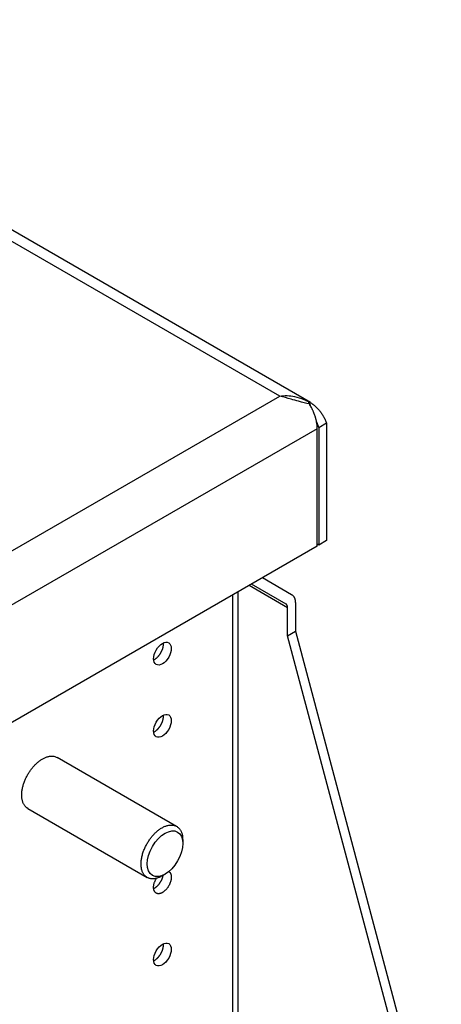
# Model space of a CAD drawing. Extents: x 6 to 291, y 7 to 204.
# Drawn here: x 248 to 251, y 72 to 79 of the extents above; entities that cross this region are included whole.
import ezdxf

# ---------------------------------------------------------------- set-up
doc = ezdxf.new("R2010")
doc.units = 0
doc.linetypes.add('HIDDENNEW0', pattern=[4.5, 1.5, -1.5, 1.5])
for name, color, linetype in [('226', 7, 'CONTINUOUS'), ('MUOTOVIIVAT', 40, 'HIDDENNEW0'), ('TANGVIIVATNONDEF', 40, 'HIDDENNEW0')]:
    doc.layers.add(name, color=color, linetype=linetype)

msp = doc.modelspace()

# ---------------------------------------------------------------- linework, layer by layer
at = {"layer": '226', "color": 163, "linetype": 'CONTINUOUS'}
msp.add_line((250.37225, 76.2898), (240.42326, 70.545751), dxfattribs=at)
at = {"layer": '226', "color": 4, "linetype": 'CONTINUOUS'}
for p, q in [((249.91076, 75.227277), (250.17077, 75.077162)), ((249.79953, 72.28111), (249.79953, 75.163061))]:
    msp.add_line(p, q, dxfattribs=at)
at = {"layer": 'MUOTOVIIVAT', "color": 163, "linetype": 'CONTINUOUS'}
for p, q in [((250.32561, 76.466305), (224.96153, 91.110259)), ((250.31572, 76.45809), (250.31573, 76.471614)), ((250.31573, 76.471614), (250.32456, 76.448477)), ((250.36787, 76.335152), (250.38285, 76.295926)), ((250.37225, 75.493722), (250.37225, 76.2898)), ((250.43588, 76.326545), (250.38285, 76.295926)), ((250.38285, 76.295926), (250.38285, 75.499839)), ((250.43588, 76.326545), (250.43588, 75.530458)), ((250.37225, 75.493722), (240.42326, 69.749664)), ((250.38285, 75.499839), (250.37225, 75.505965)), ((250.43588, 75.530458), (250.38285, 75.499839))]:
    msp.add_line(p, q, dxfattribs=at)
at = {"layer": 'MUOTOVIIVAT', "color": 4, "linetype": 'CONTINUOUS'}
for p, q in [((250.16041, 75.100051), (249.9254, 75.235732)), ((250.0004, 75.279033), (250.19791, 75.165003)), ((249.83615, 72.33214), (249.83615, 75.184199)), ((250.22379, 75.107781), (250.22379, 74.915173)), ((250.17077, 74.884553), (250.17077, 75.077162)), ((250.17077, 74.884553), (250.22379, 74.915173)), ((251.16072, 71.172378), (250.17077, 74.884553)), ((250.22379, 74.915173), (251.21375, 71.202997))]:
    msp.add_line(p, q, dxfattribs=at)
at = {"layer": 'MUOTOVIIVAT', "color": 150, "linetype": 'CONTINUOUS'}
for p, q in [((249.4187, 73.591603), (248.60907, 74.059045)), ((248.40906, 73.712637), (249.2187, 73.245192)), ((249.46013, 73.500051), (249.46013, 73.475548)), ((249.31871, 73.255095), (249.33991, 73.267347))]:
    msp.add_line(p, q, dxfattribs=at)
at = {"layer": 'MUOTOVIIVAT', "color": 6, "linetype": 'CONTINUOUS'}
for points in [[(238.82918, 82.180222, -0.00000005), (238.55985, 82.335722, -1)], [(243.72534, 77.859222, 1), (243.81937, 77.913508), (243.90438, 77.962587, 1), (244.01355, 78.025617, 0.00000008), (244.1817, 78.122699), (244.4019, 78.249835)]]:
    msp.add_lwpolyline(points, format="xyb", dxfattribs=at)
at = {"layer": 'MUOTOVIIVAT', "color": 163, "linetype": 'CONTINUOUS'}
for points in [[(250.31573, 76.471614), (250.32128, 76.468727, -0.00864455), (250.32677, 76.465634, -0.00860156), (250.33219, 76.462325, -0.00841995), (250.33753, 76.458818, -0.00815413), (250.34279, 76.455115, -0.00793183), (250.34796, 76.45123, -0.00771516), (250.35303, 76.447166, -0.00751099), (250.358, 76.442938, -0.00729536), (250.36286, 76.438549, -0.00710296), (250.36761, 76.434014, -0.00690044), (250.37224, 76.429338, -0.00672046), (250.37675, 76.424536, -0.00652682), (250.38114, 76.419612, -0.00636528), (250.38541, 76.414581, -0.00619475), (250.38955, 76.409447, -0.00603214), (250.39356, 76.404226, -0.00583839), (250.39744, 76.398925, -0.00573988), (250.40118, 76.393548, -0.00567577), (250.4048, 76.3881, -0.00542083), (250.40828, 76.382622, -0.00498986), (250.4116, 76.377131, -0.0053002), (250.41484, 76.371516, -0.00602106), (250.41799, 76.36574, -0.00463553), (250.42087, 76.360297, -0.00191065), (250.4234, 76.355361, -0.00605733), (250.42638, 76.349026, -0.00999665), (250.43059, 76.339288, -0.004999), (250.43588, 76.326545, -0.00272706)], [(250.37225, 76.2898), (250.3722, 76.294476, 0.00562739), (250.37204, 76.299253, 0.00532131), (250.37178, 76.304134, 0.00515224), (250.37141, 76.309113, 0.00515307), (250.37093, 76.31419, 0.00508825), (250.37033, 76.319358, 0.00501687), (250.36961, 76.324617, 0.0049336), (250.36878, 76.32996, 0.00488501), (250.36782, 76.335386, 0.00481484), (250.36674, 76.340887, 0.00476691), (250.36554, 76.346461, 0.00470074), (250.36421, 76.3521, 0.00465545), (250.36275, 76.3578, 0.00460122), (250.36117, 76.363554, 0.00457135), (250.35946, 76.369358, 0.00450874), (250.35762, 76.375201, 0.00444767), (250.35565, 76.381079, 0.004444), (250.35356, 76.386989, 0.0045063), (250.35133, 76.39293, 0.00433904), (250.34899, 76.398861, 0.00402824), (250.34655, 76.404764, 0.00442332), (250.34394, 76.410756, 0.00525063), (250.34112, 76.416873, 0.00395541), (250.33841, 76.422615, 0.00135156), (250.33589, 76.427804, 0.00556558), (250.33242, 76.434375, 0.00953511), (250.32678, 76.444357, 0.00464784), (250.31922, 76.457349, 0.00245122)]]:
    msp.add_lwpolyline(points, format="xyb", dxfattribs=at)
at = {"layer": 'MUOTOVIIVAT', "color": 4, "linetype": 'CONTINUOUS'}
for points in [[(250.19791, 75.165001), (250.1997, 75.163902, -0.01226102), (250.20144, 75.162721, -0.01244161), (250.20311, 75.161454, -0.01238469), (250.20471, 75.160107, -0.01212973), (250.20625, 75.158682, -0.01190787), (250.20772, 75.157185, -0.01165574), (250.20913, 75.155615, -0.01138965), (250.21047, 75.153978, -0.01107143), (250.21174, 75.152276, -0.01076285), (250.21294, 75.150515, -0.01041815), (250.21408, 75.148695, -0.01008732), (250.21515, 75.146822, -0.00972496), (250.21615, 75.144898, -0.00939628), (250.21708, 75.142928, -0.00905154), (250.21795, 75.140914, -0.0087083), (250.21875, 75.138862, -0.00832438), (250.21949, 75.136773, -0.00807137), (250.22016, 75.134651, -0.00787085), (250.22077, 75.132495, -0.00739895), (250.22132, 75.130322, -0.00670877), (250.22181, 75.12814, -0.00702207), (250.22225, 75.125902, -0.00784797), (250.22262, 75.123594, -0.00591717), (250.22294, 75.121416, -0.00239003), (250.22321, 75.119439, -0.00759528), (250.22343, 75.116887, -0.01215589), (250.22362, 75.112947, -0.0058914), (250.22379, 75.107781, -0.00316329)], [(250.17077, 75.077162), (250.17075, 75.078343, 0.00622455), (250.17071, 75.079501, 0.00652289), (250.17063, 75.080634, 0.00674514), (250.17053, 75.081742, 0.00687686), (250.1704, 75.082824, 0.00706307), (250.17024, 75.083878, 0.00724204), (250.17006, 75.084903, 0.00744868), (250.16984, 75.0859, 0.00762332), (250.16961, 75.086867, 0.00783541), (250.16934, 75.087804, 0.0080137), (250.16906, 75.08871, 0.00822737), (250.16875, 75.089585, 0.00839705), (250.16842, 75.090429, 0.00861311), (250.16807, 75.091241, 0.00878794), (250.1677, 75.092022, 0.00897328), (250.16731, 75.092771, 0.00907389), (250.1669, 75.093487, 0.00931876), (250.16648, 75.094173, 0.00959739), (250.16604, 75.094828, 0.00953537), (250.16558, 75.09545, 0.00907946), (250.16512, 75.096039, 0.00997656), (250.16463, 75.096603, 0.01173842), (250.16412, 75.097145, 0.00931386), (250.16363, 75.097636, 0.00386587), (250.16318, 75.098064, 0.01258777), (250.16259, 75.098551, 0.02158456), (250.16165, 75.099221, 0.01104435), (250.16041, 75.10005, 0.00606916)], [(249.26251, 74.721358), (249.26581, 74.72294, 0.01380847), (249.26916, 74.724766, 0.01248905), (249.27257, 74.726846, 0.01162674), (249.27601, 74.729171, 0.01143805), (249.27948, 74.731748, 0.01103623), (249.28294, 74.734562, 0.01061957), (249.28639, 74.737615, 0.01020718), (249.2898, 74.740886, 0.00992444), (249.29315, 74.74437, 0.00962173), (249.29643, 74.748043, 0.0093798), (249.29962, 74.751894, 0.00914879), (249.30269, 74.755895, 0.00896284), (249.30563, 74.760029, 0.00881152), (249.30844, 74.764269, 0.00868674), (249.31108, 74.768594, 0.00858482), (249.31356, 74.772975, 0.00846252), (249.31586, 74.77739, 0.00848207), (249.31799, 74.781817, 0.00855285), (249.31992, 74.786236, 0.00841685), (249.32166, 74.790607, 0.00800109), (249.32321, 74.794901, 0.00865539), (249.32458, 74.799174, 0.00999992), (249.32575, 74.803432, 0.00822227), (249.32675, 74.807379, 0.00392547), (249.32755, 74.8109, 0.01084115), (249.32822, 74.815113, 0.01903296), (249.3288, 74.821187, 0.01063323), (249.3293, 74.828893, 0.00619434)], [(249.3293, 74.828893), (249.3293, 74.829143, 0.00079277), (249.3293, 74.829394, 0.00079021), (249.3293, 74.829645, 0.000792), (249.3293, 74.829896, 0.0007988), (249.3293, 74.830147, 0.00080377), (249.32929, 74.830398, 0.00080829), (249.32929, 74.830648, 0.00081254), (249.32928, 74.830899, 0.0008177), (249.32927, 74.83115, 0.00082229), (249.32927, 74.831401, 0.00082755), (249.32926, 74.831652, 0.00083194), (249.32925, 74.831903, 0.00083674), (249.32924, 74.832154, 0.00084204), (249.32923, 74.832405, 0.00084895), (249.32922, 74.832656, 0.00085149), (249.3292, 74.832907, 0.00085145), (249.32919, 74.833158, 0.00086396), (249.32918, 74.833409, 0.00088773), (249.32916, 74.83366, 0.0008666), (249.32914, 74.83391, 0.00081262), (249.32913, 74.834159, 0.00090442), (249.32911, 74.834411, 0.00108918), (249.32909, 74.83467, 0.00082727), (249.32907, 74.834912, 0.00027522), (249.32905, 74.835131, 0.0011841), (249.32903, 74.835412, 0.00206185), (249.32899, 74.835845, 0.00101012), (249.32893, 74.836412, 0.00053416)], [(249.26251, 74.23146), (249.26581, 74.233042, 0.01380936), (249.26916, 74.234868, 0.01248981), (249.27257, 74.236949, 0.0116274), (249.27601, 74.239273, 0.01143865), (249.27948, 74.24185, 0.01103676), (249.28294, 74.244665, 0.01062003), (249.28639, 74.247718, 0.01020757), (249.2898, 74.250988, 0.00992477), (249.29315, 74.254473, 0.00962199), (249.29643, 74.258146, 0.00938), (249.29962, 74.261997, 0.00914894), (249.30269, 74.265998, 0.00896294), (249.30563, 74.270132, 0.00881157), (249.30844, 74.274373, 0.00868675), (249.31108, 74.278698, 0.00858479), (249.31356, 74.283079, 0.00846245), (249.31586, 74.287494, 0.00848196), (249.31799, 74.291922, 0.0085527), (249.31992, 74.296341, 0.00841666), (249.32166, 74.300712, 0.00800087), (249.32321, 74.305006, 0.00865511), (249.32458, 74.30928, 0.00999956), (249.32575, 74.313538, 0.00822193), (249.32675, 74.317485, 0.0039253), (249.32755, 74.321006, 0.01084064), (249.32822, 74.32522, 0.01903194), (249.3288, 74.331294, 0.0106326), (249.3293, 74.339, 0.00619396)], [(249.3293, 74.339), (249.3293, 74.33925, 0.0007938), (249.3293, 74.339501, 0.00079117), (249.3293, 74.339751, 0.0007929), (249.3293, 74.340002, 0.00079964), (249.3293, 74.340252, 0.00080455), (249.32929, 74.340503, 0.00080901), (249.32929, 74.340754, 0.00081319), (249.32928, 74.341004, 0.00081829), (249.32927, 74.341255, 0.00082281), (249.32927, 74.341506, 0.000828), (249.32926, 74.341757, 0.00083233), (249.32925, 74.342007, 0.00083706), (249.32924, 74.342258, 0.00084228), (249.32923, 74.342509, 0.00084912), (249.32922, 74.34276, 0.00085158), (249.3292, 74.34301, 0.00085147), (249.32919, 74.343261, 0.00086391), (249.32918, 74.343512, 0.00088759), (249.32916, 74.343763, 0.00086639), (249.32914, 74.344013, 0.00081235), (249.32913, 74.344261, 0.00090404), (249.32911, 74.344514, 0.00108861), (249.32909, 74.344772, 0.00082675), (249.32907, 74.345014, 0.00027503), (249.32905, 74.345233, 0.00118323), (249.32903, 74.345515, 0.00205996), (249.32899, 74.345947, 0.00100903), (249.32893, 74.346514, 0.00053354)], [(248.40906, 73.712637), (248.40335, 73.716325, -0.02771152), (248.39791, 73.720704, -0.02573469), (248.39277, 73.7258, -0.02455001), (248.38796, 73.731596, -0.02479865), (248.38356, 73.738131, -0.02401884), (248.37961, 73.745368, -0.02288673), (248.37616, 73.753319, -0.02148461), (248.37324, 73.761927, -0.0203072), (248.37092, 73.771184, -0.01891796), (248.36919, 73.781015, -0.01769551), (248.3681, 73.791387, -0.01643691), (248.36765, 73.802213, -0.01536134), (248.36787, 73.813439, -0.01432361), (248.36872, 73.82497, -0.01342236), (248.37023, 73.836737, -0.01260423), (248.37234, 73.848647, -0.01187397), (248.37505, 73.86062, -0.01124938), (248.37831, 73.872576, -0.01066638), (248.38209, 73.884432, -0.01019947), (248.38633, 73.896122, -0.00973456), (248.391, 73.907569, -0.00939666), (248.39603, 73.918728, -0.00903408), (248.40139, 73.929533, -0.00878612), (248.407, 73.939955, -0.00847796), (248.41283, 73.949941, -0.00833841), (248.41883, 73.959488, -0.00815874), (248.42496, 73.96856, -0.00797894), (248.43115, 73.977142, -0.00764065), (248.43737, 73.985215, -0.0078923), (248.44377, 73.992998, -0.00799177), (248.45052, 74.00068, -0.00801362), (248.45762, 74.008248, -0.00865433), (248.46507, 74.015635, -0.00916989), (248.47285, 74.022792, -0.00977299), (248.48096, 74.029649, -0.01032859), (248.48934, 74.036155, -0.01104827), (248.49797, 74.04223, -0.01193646), (248.50682, 74.047822, -0.01320188), (248.51584, 74.052845, -0.01385076), (248.52495, 74.057278, -0.01404576), (248.53407, 74.061043, -0.01677849), (248.54331, 74.06405, -0.02199201), (248.55264, 74.066201, -0.01845837), (248.56139, 74.067761, -0.00710772), (248.56929, 74.068763, -0.02847348), (248.5787, 74.068175, -0.05646367), (248.59212, 74.06485, -0.03058092), (248.60907, 74.059044, -0.01646888)], [(249.36474, 73.285845), (249.36596, 73.285097, -0.01226008), (249.36714, 73.284293, -0.01244033), (249.36827, 73.283432, -0.01238309), (249.36937, 73.282516, -0.01212787), (249.37041, 73.281547, -0.01190578), (249.37141, 73.280529, -0.01165346), (249.37237, 73.279461, -0.01138721), (249.37328, 73.278348, -0.01106889), (249.37414, 73.277191, -0.01076022), (249.37496, 73.275993, -0.01041549), (249.37573, 73.274756, -0.01008465), (249.37646, 73.273482, -0.00972232), (249.37714, 73.272174, -0.00939368), (249.37777, 73.270834, -0.009049), (249.37836, 73.269465, -0.00870583), (249.37891, 73.268069, -0.00832201), (249.37941, 73.266649, -0.00806909), (249.37987, 73.265206, -0.00786863), (249.38028, 73.26374, -0.00739689), (249.38066, 73.262263, -0.00670693), (249.38099, 73.260779, -0.00702017), (249.38129, 73.259258, -0.00784589), (249.38154, 73.257688, -0.00591563), (249.38176, 73.256207, -0.00238942), (249.38194, 73.254863, -0.00759337), (249.38209, 73.253128, -0.01215299), (249.38222, 73.250449, -0.00589006), (249.38234, 73.246937, -0.00316259)], [(249.38234, 73.246937), (249.38222, 73.24226, -0.01612587), (249.38179, 73.23729, -0.01361755), (249.38106, 73.232012, -0.01249448), (249.38001, 73.226461, -0.01284944), (249.37859, 73.220655, -0.01263632), (249.3768, 73.214643, -0.01241509), (249.37462, 73.20846, -0.01213903), (249.37205, 73.202166, -0.01216023), (249.36909, 73.19582, -0.01207438), (249.36575, 73.189489, -0.01216711), (249.36206, 73.183248, -0.01223748), (249.35804, 73.177163, -0.01246042), (249.35373, 73.171314, -0.01272367), (249.34919, 73.165759, -0.01308397), (249.34445, 73.160573, -0.01356312), (249.33958, 73.155793, -0.01408188), (249.33463, 73.151479, -0.01480443), (249.32965, 73.147642, -0.01549662), (249.32471, 73.144324, -0.01647597), (249.31985, 73.141509, -0.0173346), (249.31512, 73.139215, -0.01855592), (249.31055, 73.137407, -0.01952555), (249.30618, 73.136085, -0.02088894), (249.30202, 73.135201, -0.02189776), (249.29811, 73.134742, -0.02315382), (249.29443, 73.13465, -0.02334229), (249.29097, 73.134906, -0.0254573), (249.28762, 73.135511, -0.02732442), (249.2843, 73.136507, -0.02797052), (249.28104, 73.137912, -0.03070232), (249.27791, 73.139773, -0.03211646), (249.27494, 73.142097, -0.03260425), (249.27219, 73.144919, -0.03194687), (249.26967, 73.148227, -0.03127482), (249.26747, 73.152044, -0.02940278), (249.26559, 73.156332, -0.02747822), (249.26409, 73.16109, -0.02534476), (249.263, 73.166269, -0.02367907), (249.26236, 73.171843, -0.02108936), (249.26213, 73.177711, -0.01844571), (249.26235, 73.183809, -0.01819416), (249.26306, 73.190179, -0.01915158), (249.26427, 73.196798, -0.01422942), (249.26569, 73.203107, -0.00653763), (249.26721, 73.208868, -0.01684808), (249.26982, 73.215917, -0.02597054), (249.27456, 73.226189, -0.01309681), (249.28123, 73.239301, -0.00716642)], [(249.26251, 73.170014), (249.26526, 73.171319, 0.01148635), (249.26805, 73.172795, 0.01053302), (249.27088, 73.174447, 0.00991795), (249.27375, 73.17627, 0.00978085), (249.27663, 73.178271, 0.0094828), (249.27953, 73.180441, 0.00917284), (249.28243, 73.182783, 0.00885553), (249.28531, 73.185287, 0.00863313), (249.28818, 73.187951, 0.00838393), (249.29101, 73.190764, 0.00818465), (249.29379, 73.193722, 0.00797797), (249.29653, 73.196809, 0.00781248), (249.29919, 73.200019, 0.00765797), (249.30178, 73.203337, 0.00753648), (249.30429, 73.206754, 0.00740652), (249.30669, 73.210251, 0.00727146), (249.309, 73.213816, 0.00724272), (249.3112, 73.217439, 0.00728259), (249.31327, 73.221107, 0.00708165), (249.31523, 73.224787, 0.00665617), (249.31705, 73.228459, 0.00719448), (249.31876, 73.232182, 0.00834347), (249.32034, 73.235966, 0.00664453), (249.32176, 73.239515, 0.00289517), (249.32297, 73.242716, 0.00888048), (249.32423, 73.24669, 0.01540558), (249.32579, 73.252611, 0.00820251), (249.32762, 73.260247, 0.00461098)], [(249.26251, 72.680116), (249.26581, 72.681698, 0.01380897), (249.26916, 72.683525, 0.01248947), (249.27257, 72.685605, 0.01162711), (249.27601, 72.68793, 0.01143839), (249.27948, 72.690507, 0.01103652), (249.28294, 72.693321, 0.01061983), (249.28639, 72.696374, 0.0102074), (249.2898, 72.699645, 0.00992462), (249.29315, 72.703129, 0.00962187), (249.29643, 72.706802, 0.00937991), (249.29962, 72.710653, 0.00914887), (249.30269, 72.714654, 0.0089629), (249.30563, 72.718788, 0.00881155), (249.30844, 72.723028, 0.00868675), (249.31108, 72.727354, 0.0085848), (249.31356, 72.731735, 0.00846248), (249.31586, 72.73615, 0.00848201), (249.31799, 72.740577, 0.00855277), (249.31992, 72.744996, 0.00841674), (249.32166, 72.749367, 0.00800096), (249.32321, 72.753661, 0.00865523), (249.32458, 72.757935, 0.00999972), (249.32575, 72.762193, 0.00822208), (249.32675, 72.76614, 0.00392538), (249.32755, 72.769661, 0.01084086), (249.32822, 72.773874, 0.01903239), (249.3288, 72.779948, 0.01063288), (249.3293, 72.787654, 0.00619413)], [(249.3293, 72.787654), (249.3293, 72.787905, 0.00079334), (249.3293, 72.788155, 0.00079075), (249.3293, 72.788406, 0.0007925), (249.3293, 72.788656, 0.00079927), (249.3293, 72.788907, 0.00080421), (249.32929, 72.789158, 0.0008087), (249.32929, 72.789409, 0.00081291), (249.32928, 72.78966, 0.00081803), (249.32927, 72.78991, 0.00082259), (249.32927, 72.790161, 0.0008278), (249.32926, 72.790412, 0.00083216), (249.32925, 72.790663, 0.00083692), (249.32924, 72.790914, 0.00084217), (249.32923, 72.791165, 0.00084904), (249.32922, 72.791415, 0.00085154), (249.3292, 72.791666, 0.00085146), (249.32919, 72.791917, 0.00086393), (249.32918, 72.792168, 0.00088765), (249.32916, 72.792419, 0.00086648), (249.32914, 72.792669, 0.00081247), (249.32913, 72.792918, 0.00090421), (249.32911, 72.79317, 0.00108886), (249.32909, 72.793428, 0.00082697), (249.32907, 72.793671, 0.00027511), (249.32905, 72.79389, 0.00118361), (249.32903, 72.794171, 0.00206079), (249.32899, 72.794604, 0.00100951), (249.32893, 72.79517, 0.00053381)]]:
    msp.add_lwpolyline(points, format="xyb", dxfattribs=at)
at = {"layer": 'MUOTOVIIVAT', "color": 150, "linetype": 'CONTINUOUS'}
msp.add_lwpolyline([(249.31871, 73.255095), (249.30892, 73.249865, -0.0137943), (249.29941, 73.245485, -0.0160676), (249.2902, 73.241994, -0.01759998), (249.28131, 73.239321, -0.01797475), (249.27282, 73.237449, -0.01879504), (249.26474, 73.236298, -0.01946685), (249.25711, 73.235844, -0.02057113), (249.24986, 73.236006, -0.02078729), (249.24293, 73.236768, -0.02213484), (249.23614, 73.238147, -0.02380139), (249.2294, 73.240226, -0.02448555), (249.22278, 73.243025, -0.0264093), (249.21636, 73.246617, -0.02752465), (249.21021, 73.251009, -0.02806795), (249.20439, 73.256266, -0.02781598), (249.19897, 73.262369, -0.02757329), (249.19402, 73.269366, -0.02649495), (249.18959, 73.277212, -0.02536012), (249.18578, 73.285925, -0.02372588), (249.18261, 73.295433, -0.02226171), (249.18015, 73.30572, -0.02057194), (249.17842, 73.316688, -0.01911659), (249.17748, 73.328287, -0.01763287), (249.17732, 73.3404, -0.01637219), (249.17795, 73.352949, -0.01518493), (249.17935, 73.365809, -0.01415945), (249.18153, 73.378881, -0.01325755), (249.18441, 73.392046, -0.01244927), (249.18798, 73.405197, -0.01178556), (249.19215, 73.418233, -0.0111537), (249.1969, 73.431049, -0.01068219), (249.20214, 73.443571, -0.0101991), (249.20781, 73.455707, -0.00986234), (249.21383, 73.46741, -0.00946377), (249.22015, 73.478605, -0.00927414), (249.22669, 73.489282, -0.00904104), (249.2334, 73.499389, -0.00881774), (249.2402, 73.508906, -0.00840361), (249.24704, 73.517812, -0.00870559), (249.2541, 73.526367, -0.00883179), (249.26158, 73.534798, -0.00886469), (249.26949, 73.54308, -0.00966232), (249.27783, 73.551122, -0.01030281), (249.28655, 73.558855, -0.01104362), (249.29564, 73.566185, -0.01179648), (249.30504, 73.573045, -0.0128288), (249.31472, 73.579324, -0.01387725), (249.3246, 73.584962, -0.01518652), (249.33463, 73.589847, -0.01657699), (249.34473, 73.593935, -0.01824625), (249.35482, 73.597124, -0.02003369), (249.36481, 73.599394, -0.02203006), (249.37461, 73.600663, -0.02414377), (249.38415, 73.600945, -0.02629011), (249.39333, 73.600183, -0.0282984), (249.4021, 73.598432, -0.02984201), (249.41035, 73.595671, -0.0312586), (249.41806, 73.591969, -0.03213), (249.42515, 73.587333, -0.03138471), (249.43161, 73.581918, -0.02898206), (249.43738, 73.575782, -0.02951613), (249.44249, 73.568841, -0.03118913), (249.4469, 73.561086, -0.02332301), (249.45062, 73.553419, -0.01088039), (249.45361, 73.546183, -0.02625785), (249.45611, 73.536371, -0.03757566), (249.45829, 73.520777, -0.01765617), (249.46013, 73.500051, -0.0094472)], format="xyb", dxfattribs=at)
at = {"layer": 'MUOTOVIIVAT', "color": 4, "linetype": 'CONTINUOUS'}
for centre in [(249.32224, 74.763575), (249.32224, 74.273678), (249.32224, 72.722334)]:
    msp.add_ellipse(centre, major_axis=(-0.0425, -0.073612), ratio=0.57735027, start_param=0, end_param=6.2831853, dxfattribs=at)
at = {"layer": 'MUOTOVIIVAT', "color": 150, "linetype": 'CONTINUOUS'}
msp.add_ellipse((249.33991, 73.40615), major_axis=(-0.085, -0.147224), ratio=0.57735027, start_param=0, end_param=6.2831853, dxfattribs=at)
at = {"layer": 'MUOTOVIIVAT', "color": 163, "linetype": 'CONTINUOUS'}
for points, knots in [([(250.11769, 76.510253), (250.13432, 76.513608), (250.16819, 76.516006), (250.22331, 76.508821), (250.2729, 76.492973), (250.30413, 76.477742), (250.31573, 76.471614)], [0, 0, 0, 0, 0.0010532318, 0.0021060004, 0.00342126, 0.0042134311, 0.0042134311, 0.0042134311, 0.0042134311]), ([(250.31922, 76.457349), (250.29538, 76.462322), (250.25483, 76.473237), (250.18592, 76.492206), (250.14295, 76.50444), (250.11769, 76.510253)], [0, 0, 0, 0, 0.0016095491, 0.0026870034, 0.004292237, 0.004292237, 0.004292237, 0.004292237])]:
    msp.add_open_spline(points, degree=3, knots=knots, dxfattribs=at)
at = {"layer": 'TANGVIIVATNONDEF', "color": 163, "linetype": 'CONTINUOUS'}
for p, q in [((250.11769, 76.510253), (224.94469, 91.043897)), ((240.35961, 70.87643), (250.11769, 76.510253))]:
    msp.add_line(p, q, dxfattribs=at)

doc.saveas('drawing.dxf')
